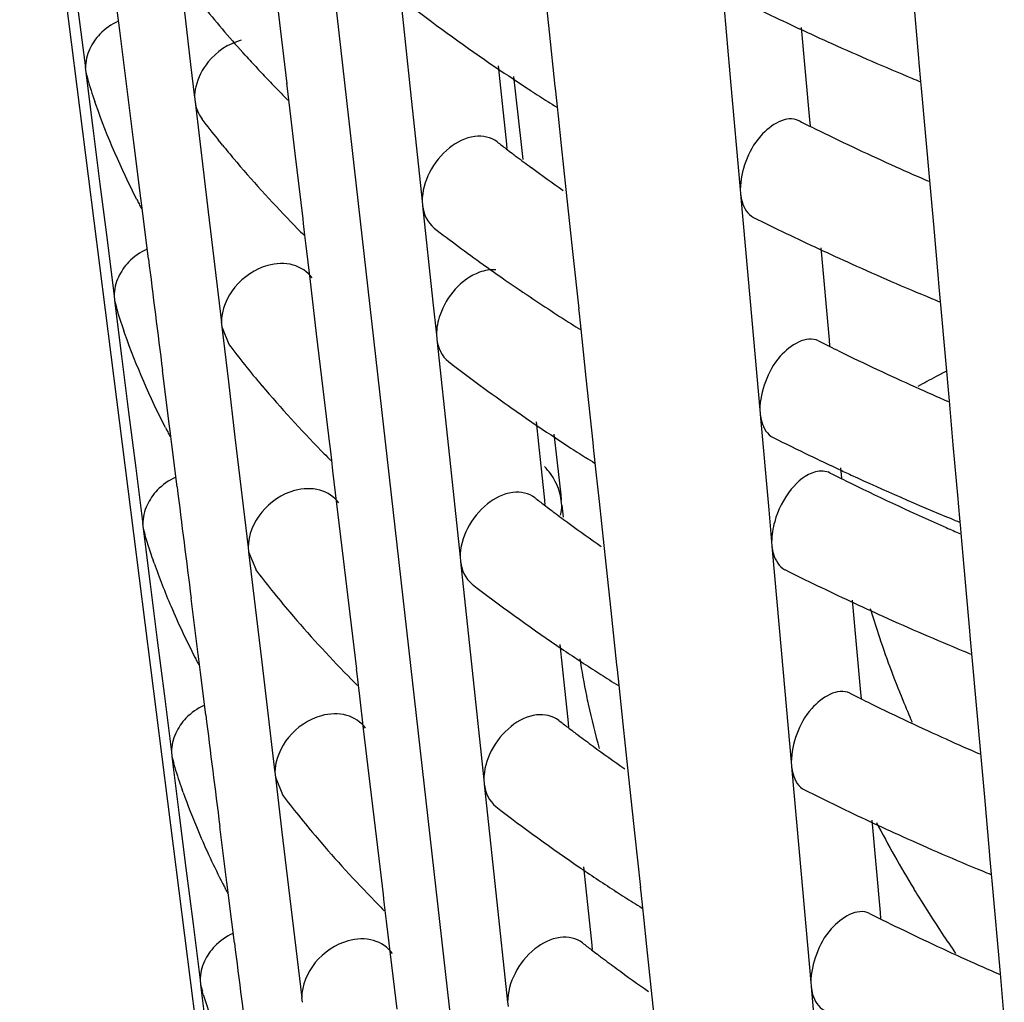
# Model space of a CAD drawing. Units: millimetres. Extents: x 0 to 1200, y 0 to 849.
# Drawn here: x 1017 to 1018, y 223 to 225 of the extents above; entities that cross this region are included whole.
import ezdxf

# ---------------------------------------------------------------- set-up
doc = ezdxf.new("R2010")
doc.units = ezdxf.units.MM
doc.header["$LTSCALE"] = 66
doc.layers.add('CURVE', color=7, linetype='CONTINUOUS')
doc.layers.add('GEOM', color=7, linetype='CONTINUOUS')

msp = doc.modelspace()

# ---------------------------------------------------------------- linework, layer by layer
at = {"layer": 'CURVE', "color": 40, "linetype": 'CONTINUOUS'}
msp.add_line((1017.0914, 225.4926), (1017.5165, 221.7424), dxfattribs=at)
at = {"layer": 'GEOM', "color": 7, "linetype": 'CONTINUOUS'}
for p, q in [((1016.5538, 225.6983), (1016.9337, 222.7065)), ((1016.8525, 225.0797), (1016.8743, 224.8964)), ((1017.5469, 224.9574), (1017.5338, 225.0792)), ((1017.0427, 224.9635), (1017.0302, 225.0668)), ((1017.8685, 225.0666), (1017.8865, 224.8647)), ((1017.2647, 225.0488), (1017.2865, 224.8448)), ((1016.7413, 224.9598), (1016.7313, 225.0391)), ((1018.2395, 224.908), (1018.2305, 225.0091)), ((1016.6637, 224.9949), (1016.6769, 224.8898)), ((1016.7545, 224.8552), (1016.7413, 224.9598)), ((1017.0551, 224.8601), (1017.0427, 224.9635)), ((1017.5579, 224.8553), (1017.5469, 224.9574)), ((1018.019, 224.9656), (1018.0344, 224.7928)), ((1016.9765, 224.9138), (1016.972, 224.9189)), ((1016.8743, 224.8964), (1016.8816, 224.8348)), ((1018.2401, 224.8994), (1018.2393, 224.9083)), ((1018.2432, 224.8647), (1018.2401, 224.8994)), ((1016.6768, 224.8908), (1016.678, 224.8815)), ((1016.678, 224.8815), (1016.6815, 224.8689)), ((1016.678, 224.8815), (1016.6911, 224.7771)), ((1017.4506, 224.8936), (1017.4594, 224.8112)), ((1017.0558, 224.8513), (1017.0548, 224.8605)), ((1017.4793, 224.8738), (1017.4824, 224.8467)), ((1017.8865, 224.8647), (1017.9046, 224.6621)), ((1018.2443, 224.8521), (1018.2432, 224.8647)), ((1016.7678, 224.7505), (1016.7545, 224.8552)), ((1017.044, 224.8424), (1017.0389, 224.8475)), ((1017.0584, 224.83), (1017.0558, 224.8513)), ((1017.2865, 224.8448), (1017.3083, 224.6401)), ((1017.4824, 224.8467), (1017.4944, 224.741)), ((1017.5586, 224.8466), (1017.5577, 224.8556)), ((1017.5617, 224.8171), (1017.5586, 224.8466)), ((1018.2598, 224.6789), (1018.2443, 224.8521)), ((1016.6966, 224.8214), (1016.6946, 224.8271)), ((1016.8815, 224.8358), (1016.8826, 224.8266)), ((1016.8826, 224.8266), (1016.9072, 224.6202)), ((1017.0608, 224.8098), (1017.0584, 224.83)), ((1017.0704, 224.7293), (1017.0608, 224.8098)), ((1017.4594, 224.8112), (1017.4656, 224.7532)), ((1017.5636, 224.7995), (1017.5617, 224.8171)), ((1017.5695, 224.7446), (1017.5636, 224.7995)), ((1018.0344, 224.7928), (1018.0354, 224.7814)), ((1016.6911, 224.7771), (1016.7043, 224.6724)), ((1016.7811, 224.6458), (1016.7678, 224.7505)), ((1016.9296, 224.7506), (1016.9257, 224.7554)), ((1016.9339, 224.7452), (1016.9296, 224.7506)), ((1017.4656, 224.7532), (1017.4671, 224.7388)), ((1017.0852, 224.607), (1017.0704, 224.7293)), ((1017.4944, 224.741), (1017.4969, 224.7183)), ((1017.5782, 224.6623), (1017.5695, 224.7446)), ((1016.9606, 224.7132), (1016.9556, 224.7191)), ((1016.7043, 224.6724), (1016.7175, 224.5676)), ((1018.2672, 224.5965), (1018.2598, 224.6789)), ((1017.5914, 224.5405), (1017.5782, 224.6623)), ((1017.9045, 224.663), (1017.9053, 224.654)), ((1017.9053, 224.654), (1017.9233, 224.4522)), ((1016.7819, 224.637), (1016.7808, 224.6462)), ((1016.7832, 224.627), (1016.7819, 224.637)), ((1017.3082, 224.641), (1017.3092, 224.632)), ((1016.7851, 224.6117), (1016.7832, 224.627)), ((1016.9072, 224.6202), (1016.9318, 224.413)), ((1017.3092, 224.632), (1017.3285, 224.4508)), ((1016.795, 224.5325), (1016.7851, 224.6117)), ((1017.086, 224.5982), (1017.0849, 224.6074)), ((1017.0741, 224.5893), (1017.069, 224.5944)), ((1017.0885, 224.5769), (1017.086, 224.5982)), ((1018.2763, 224.4954), (1018.2672, 224.5965)), ((1016.7175, 224.5676), (1016.7307, 224.4625)), ((1017.0909, 224.5567), (1017.0885, 224.5769)), ((1017.0982, 224.4951), (1017.0909, 224.5567)), ((1018.0558, 224.553), (1018.0712, 224.3802)), ((1017.6024, 224.4384), (1017.5914, 224.5405)), ((1017.1105, 224.3918), (1017.0982, 224.4951)), ((1018.2769, 224.4868), (1018.2761, 224.4957)), ((1018.28, 224.4521), (1018.2769, 224.4868)), ((1016.7306, 224.4635), (1016.7317, 224.4542)), ((1016.7317, 224.4542), (1016.7353, 224.4416)), ((1016.7317, 224.4542), (1016.7449, 224.3498)), ((1017.3285, 224.4508), (1017.335, 224.39)), ((1017.9233, 224.4522), (1017.9414, 224.2495)), ((1018.2811, 224.4395), (1018.28, 224.4521)), ((1017.6031, 224.4297), (1017.6021, 224.4387)), ((1018.2966, 224.2661), (1018.2811, 224.4395)), ((1016.9317, 224.414), (1016.9328, 224.4048)), ((1017.6049, 224.4122), (1017.6031, 224.4297)), ((1016.7511, 224.3918), (1016.7492, 224.3974)), ((1016.9328, 224.4048), (1016.946, 224.3724)), ((1016.9328, 224.4048), (1016.9451, 224.3017)), ((1017.6062, 224.4003), (1017.6049, 224.4122)), ((1017.6081, 224.3826), (1017.6062, 224.4003)), ((1017.123, 224.2885), (1017.1105, 224.3918)), ((1017.3349, 224.3909), (1017.3358, 224.3818)), ((1017.3358, 224.3818), (1017.3576, 224.1779)), ((1017.6159, 224.3091), (1017.6081, 224.3826)), ((1018.0712, 224.3802), (1018.0722, 224.3688)), ((1016.7449, 224.3498), (1016.758, 224.2451)), ((1016.8349, 224.2185), (1016.8216, 224.3232)), ((1017.6291, 224.1883), (1017.6159, 224.3091)), ((1016.9451, 224.3017), (1016.9574, 224.1984)), ((1017.1354, 224.1852), (1017.123, 224.2885)), ((1017.9413, 224.2504), (1017.9421, 224.2414)), ((1018.304, 224.1839), (1018.2966, 224.2661)), ((1016.758, 224.2451), (1016.7712, 224.1403)), ((1017.9421, 224.2414), (1017.9581, 224.0621)), ((1016.8357, 224.2097), (1016.8345, 224.2189)), ((1017.5217, 224.2266), (1017.5305, 224.1442)), ((1016.8369, 224.1996), (1016.8357, 224.2097)), ((1016.8389, 224.1843), (1016.8369, 224.1996)), ((1016.9574, 224.1984), (1016.982, 223.9912)), ((1017.5551, 224.2037), (1017.5569, 224.1881)), ((1016.8488, 224.1052), (1016.8389, 224.1843)), ((1017.1362, 224.1764), (1017.1351, 224.1855)), ((1017.1387, 224.1551), (1017.1362, 224.1764)), ((1017.3576, 224.1779), (1017.3794, 223.9731)), ((1017.5569, 224.1881), (1017.5587, 224.1716)), ((1017.6297, 224.1796), (1017.6288, 224.1886)), ((1017.6329, 224.1501), (1017.6297, 224.1796)), ((1018.3131, 224.0828), (1018.304, 224.1839)), ((1017.1242, 224.1674), (1017.1192, 224.1726)), ((1017.5587, 224.1716), (1017.568, 224.0899)), ((1016.7712, 224.1403), (1016.7844, 224.0352)), ((1017.1411, 224.1348), (1017.1387, 224.1551)), ((1017.5305, 224.1442), (1017.5367, 224.0862)), ((1017.6347, 224.1325), (1017.6329, 224.1501)), ((1018.0926, 224.1404), (1018.0943, 224.1212)), ((1017.1484, 224.0732), (1017.1411, 224.1348)), ((1017.6406, 224.0776), (1017.6347, 224.1325)), ((1017.5367, 224.0862), (1017.5382, 224.0718)), ((1017.568, 224.0899), (1017.5691, 224.0796)), ((1018.3136, 224.0742), (1018.3129, 224.0831)), ((1017.1607, 223.97), (1017.1484, 224.0732)), ((1017.5702, 224.07), (1017.5691, 224.0796)), ((1017.5701, 224.071), (1017.5727, 224.0481)), ((1017.6494, 223.9953), (1017.6406, 224.0776)), ((1018.3167, 224.0395), (1018.3136, 224.0742)), ((1017.9581, 224.0621), (1017.9634, 224.0019)), ((1016.7843, 224.0362), (1016.7855, 224.0269)), ((1016.7855, 224.0269), (1016.789, 224.0144)), ((1016.7855, 224.0269), (1016.7986, 223.9225)), ((1018.3178, 224.0269), (1018.3167, 224.0395)), ((1018.3186, 224.0185), (1018.3178, 224.0269)), ((1018.3243, 223.9548), (1018.3186, 224.0185)), ((1016.9819, 223.9921), (1016.983, 223.983)), ((1017.6625, 223.8736), (1017.6494, 223.9953)), ((1017.9633, 224.0029), (1017.9641, 223.9939)), ((1017.9641, 223.9939), (1017.9821, 223.792)), ((1016.983, 223.983), (1016.9962, 223.9506)), ((1016.983, 223.983), (1016.9953, 223.8798)), ((1017.3793, 223.974), (1017.3803, 223.965)), ((1016.8057, 223.9622), (1016.8037, 223.9677)), ((1017.1732, 223.8667), (1017.1607, 223.97)), ((1017.3803, 223.965), (1017.4021, 223.761)), ((1018.3351, 223.8352), (1018.3243, 223.9548)), ((1016.7986, 223.9225), (1016.8118, 223.8178)), ((1016.8886, 223.7912), (1016.8753, 223.8959)), ((1016.9953, 223.8798), (1017.0076, 223.7765)), ((1018.1146, 223.8929), (1018.13, 223.72)), ((1017.1856, 223.7633), (1017.1732, 223.8667)), ((1017.6735, 223.7714), (1017.6625, 223.8736)), ((1018.3357, 223.8266), (1018.3349, 223.8355)), ((1018.3388, 223.792), (1018.3357, 223.8266)), ((1016.8118, 223.8178), (1016.825, 223.713)), ((1017.5662, 223.8098), (1017.575, 223.7273)), ((1016.8894, 223.7824), (1016.8883, 223.7916)), ((1017.9821, 223.792), (1018.0002, 223.5893)), ((1018.3399, 223.7793), (1018.3388, 223.792)), ((1016.8907, 223.7723), (1016.8894, 223.7824)), ((1016.8926, 223.757), (1016.8907, 223.7723)), ((1017.0076, 223.7765), (1017.0322, 223.5693)), ((1017.6742, 223.7627), (1017.6733, 223.7718)), ((1018.3554, 223.6058), (1018.3399, 223.7793)), ((1016.9026, 223.6779), (1016.8926, 223.757)), ((1017.1744, 223.7456), (1017.1693, 223.7507)), ((1017.1864, 223.7546), (1017.1853, 223.7637)), ((1017.1889, 223.7333), (1017.1864, 223.7546)), ((1017.4021, 223.761), (1017.4239, 223.5562)), ((1017.6773, 223.7333), (1017.6742, 223.7627)), ((1017.1913, 223.713), (1017.1889, 223.7333)), ((1017.6792, 223.7156), (1017.6773, 223.7333)), ((1016.825, 223.713), (1016.8382, 223.6079)), ((1017.1986, 223.6514), (1017.1913, 223.713)), ((1017.575, 223.7273), (1017.5812, 223.6693)), ((1017.685, 223.6608), (1017.6792, 223.7156)), ((1018.13, 223.72), (1018.1311, 223.7086)), ((1017.5812, 223.6693), (1017.5827, 223.6549)), ((1017.6938, 223.5785), (1017.685, 223.6608)), ((1017.2109, 223.5481), (1017.1986, 223.6514)), ((1016.8381, 223.6089), (1016.8392, 223.5996)), ((1018.3628, 223.5237), (1018.3554, 223.6058)), ((1016.8392, 223.5996), (1016.8427, 223.5872)), ((1016.8392, 223.5996), (1016.8524, 223.4952)), ((1018.0001, 223.5903), (1018.0009, 223.5813)), ((1017.0321, 223.5703), (1017.0332, 223.5611)), ((1017.707, 223.4567), (1017.6938, 223.5785)), ((1018.0009, 223.5813), (1018.0189, 223.3794)), ((1017.0332, 223.5611), (1017.0464, 223.5288)), ((1017.0332, 223.5611), (1017.0455, 223.458)), ((1017.2234, 223.4449), (1017.2109, 223.5481)), ((1017.4238, 223.5572), (1017.4248, 223.5481)), ((1017.4248, 223.5481), (1017.4465, 223.3441)), ((1016.8602, 223.5325), (1016.8582, 223.5381)), ((1018.3719, 223.4226), (1018.3628, 223.5237)), ((1016.8524, 223.4952), (1016.8655, 223.3905)), ((1018.1514, 223.4803), (1018.1668, 223.3074)), ((1016.9424, 223.3639), (1016.9291, 223.4686)), ((1017.0455, 223.458), (1017.0578, 223.3547)), ((1017.718, 223.3546), (1017.707, 223.4567)), ((1017.2358, 223.3415), (1017.2234, 223.4449)), ((1018.3725, 223.414), (1018.3717, 223.423)), ((1018.3756, 223.3794), (1018.3725, 223.414)), ((1016.8655, 223.3905), (1016.8787, 223.2857)), ((1017.6107, 223.3929), (1017.6195, 223.3105)), ((1016.9432, 223.3551), (1016.942, 223.3643)), ((1018.0189, 223.3794), (1018.037, 223.1767)), ((1018.3767, 223.3667), (1018.3756, 223.3794)), ((1018.3922, 223.193), (1018.3767, 223.3667)), ((1016.9445, 223.3449), (1016.9432, 223.3551)), ((1016.9464, 223.3296), (1016.9445, 223.3449)), ((1017.0578, 223.3547), (1017.0824, 223.1475)), ((1017.4465, 223.3441), (1017.4684, 223.1394)), ((1017.7187, 223.3459), (1017.7177, 223.3549)), ((1017.7218, 223.3164), (1017.7187, 223.3459)), ((1016.9563, 223.2506), (1016.9464, 223.3296)), ((1017.2246, 223.3237), (1017.2195, 223.3289)), ((1017.2366, 223.3327), (1017.2355, 223.3419)), ((1017.2391, 223.3114), (1017.2366, 223.3327)), ((1017.2415, 223.2911), (1017.2391, 223.3114)), ((1017.6195, 223.3105), (1017.6256, 223.2525)), ((1017.7237, 223.2988), (1017.7218, 223.3164)), ((1018.1668, 223.3074), (1018.1678, 223.296)), ((1017.2488, 223.2296), (1017.2415, 223.2911)), ((1017.7295, 223.2439), (1017.7237, 223.2988)), ((1016.8787, 223.2857), (1016.892, 223.1806)), ((1017.6256, 223.2525), (1017.6272, 223.2381)), ((1017.7383, 223.1616), (1017.7295, 223.2439)), ((1017.2612, 223.1263), (1017.2488, 223.2296)), ((1016.8918, 223.1816), (1016.893, 223.1723)), ((1018.0369, 223.1777), (1018.0377, 223.1687)), ((1018.3996, 223.1111), (1018.3922, 223.193)), ((1016.893, 223.1723), (1016.8965, 223.16)), ((1016.893, 223.1723), (1016.9061, 223.0679)), ((1016.8976, 223.1541), (1016.8958, 223.1598)), ((1017.7514, 223.0398), (1017.7383, 223.1616)), ((1018.0377, 223.1687), (1018.0557, 222.9668)), ((1017.0823, 223.1484), (1017.0834, 223.1393)), ((1017.4682, 223.1403), (1017.4692, 223.1313))]:
    msp.add_line(p, q, dxfattribs=at)
for centre, radius, start, end in [((1018.5956, 226.3801), 2.1843, 218.8994, 221.9881), ((1019.3385, 227.6796), 3.3699, 232.4842, 235.8247), ((1020.1431, 229.5313), 5.0391, 243.4769, 245.023), ((1020.2316, 229.7202), 5.2477, 245.0174, 245.7516), ((1020.3236, 229.926), 5.4731, 245.7583, 247.466), ((1018.6907, 226.4649), 2.3117, 222.14, 222.9657), ((1018.7162, 226.4885), 2.3466, 222.9643, 223.2289), ((1018.7418, 226.5127), 2.3817, 223.2302, 224.0347), ((1019.5184, 227.9409), 3.6871, 235.7935, 237.0373), ((1017.9974, 225.2817), 1.3798, 197.416, 199.2366), ((1018.7688, 226.5387), 2.4192, 224.0334, 224.3509), ((1020.3908, 230.0859), 5.6465, 247.4579, 247.6346), ((1018.7953, 226.5647), 2.4563, 224.5213, 224.9432), ((1019.5914, 228.053), 3.8209, 237.0333, 237.5945), ((1019.6262, 228.1078), 3.8858, 237.5937, 237.8857), ((1018.5189, 226.0393), 2.0462, 217.4968, 218.8632), ((1020.097, 228.9462), 4.6477, 243.3809, 243.6581), ((1020.1177, 228.9881), 4.6945, 243.6581, 243.9102), ((1020.1994, 229.1568), 4.8819, 243.9205, 245.7732), ((1019.239, 227.0687), 2.9282, 232.3107, 232.7308), ((1018.5813, 226.0897), 2.1263, 219.2192, 220.1326), ((1019.2646, 227.1023), 2.9706, 232.7304, 232.9967), ((1019.2818, 227.1251), 2.9991, 232.9966, 233.1871), ((1018.7025, 226.1943), 2.2864, 220.3758, 224.4047), ((1019.3142, 227.1685), 3.0533, 233.1885, 233.8507), ((1019.3907, 227.2737), 3.1833, 233.8552, 235.1751), ((1020.2955, 229.3684), 5.1143, 245.7645, 246.5177), ((1018.1842, 225.3619), 1.5833, 206.9923, 207.321), ((1018.1934, 225.3667), 1.5937, 207.321, 207.6748), ((1020.1553, 229.0644), 4.9795, 243.4504, 245.0149), ((1018.8143, 226.3018), 2.4415, 224.54, 224.9647), ((1019.3066, 227.1578), 3.2401, 232.4246, 234.4418), ((1020.2438, 229.2532), 5.188, 245.0092, 245.752), ((1115.7234, 236.9689), 99.707, 187.165132, 187.286317), ((1019.4136, 227.3063), 3.4231, 234.4305, 235.2117), ((1020.3357, 229.4588), 5.4132, 245.7588, 247.4854), ((1019.467, 227.3831), 3.5167, 235.2108, 235.7931), ((1019.4973, 227.4276), 3.5705, 235.7921, 235.9772), ((1019.5708, 227.5374), 3.7027, 235.986, 237.6254), ((1020.403, 229.6189), 5.5869, 247.4772, 247.6557), ((1018.0373, 224.8484), 1.3649, 197.3473, 199.2957), ((1019.6481, 227.6583), 3.8462, 237.6169, 237.9118), ((1020.1091, 228.4792), 4.588, 243.352, 243.6327), ((1018.5504, 225.6009), 2.0212, 217.4467, 218.8312), ((1020.1299, 228.5211), 4.6348, 243.6327, 243.8881), ((1020.2115, 228.6897), 4.8222, 243.8987, 245.7738), ((1018.6072, 225.6466), 2.0942, 218.8314, 220.2113), ((1019.3425, 226.9185), 3.2543, 232.4117, 235.0232), ((1018.7315, 225.7536), 2.2581, 220.2479, 224.4376), ((1020.3076, 228.9014), 5.0546, 245.7649, 246.5287), ((1019.4722, 227.1018), 3.4789, 235.0031, 235.7962), ((1018.2227, 224.9282), 1.5668, 207.036, 207.368), ((1019.5536, 227.2219), 3.624, 235.7995, 237.0661), ((1018.2319, 224.933), 1.5772, 207.368, 207.7268), ((1020.1404, 228.5423), 4.8584, 243.418, 244.3126), ((1019.6265, 227.334), 3.7577, 237.0619, 237.6318), ((1018.8459, 225.8635), 2.4168, 224.5718, 225.0009), ((1019.6613, 227.3887), 3.8224, 237.631, 237.9279), ((1020.1942, 228.6538), 4.9823, 244.3109, 244.81), ((1017.4495, 224.0583), 0.1223, 27.6373, 43.8722), ((1020.2204, 228.7095), 5.0438, 244.8093, 244.9992), ((1020.2388, 228.7489), 5.0873, 244.9994, 245.2946), ((1020.1164, 228.199), 4.5522, 243.3343, 243.6172), ((1020.1371, 228.2409), 4.599, 243.6171, 243.8746), ((1020.3318, 228.954), 5.3125, 245.3082, 247.5103), ((1115.7639, 236.5403), 99.6937, 187.165373, 187.286574), ((1020.2359, 228.4453), 4.826, 243.8911, 246.2318), ((1019.2743, 226.35), 2.8655, 232.2473, 232.6752), ((1019.2999, 226.3836), 2.9076, 232.6748, 232.9465), ((1017.495, 224.071), 0.0751, 345.4121, 0.0125), ((1019.3171, 226.4063), 2.9362, 232.9464, 233.1409), ((1019.3495, 226.4497), 2.9903, 233.1424, 233.8188), ((1020.4153, 229.1522), 5.5276, 247.4968, 247.6773), ((1019.426, 226.5548), 3.1203, 233.8236, 235.169), ((1020.3308, 228.6573), 5.0583, 246.2157, 246.5335), ((1018.0773, 224.4151), 1.3499, 197.2771, 199.3561), ((1018.1273, 224.4333), 1.4031, 199.6183, 203.1806), ((1018.5818, 225.1625), 1.9962, 217.3955, 218.7985), ((1020.1748, 228.3173), 4.8841, 243.4066, 245.0015), ((1019.3961, 226.5116), 3.2678, 232.3912, 235.8365), ((1018.6407, 225.2098), 2.0718, 218.7993, 220.29), ((1018.2093, 224.4686), 1.4924, 203.1881, 207.1025), ((1020.2634, 228.5059), 5.0925, 244.9956, 245.7526), ((1018.765, 225.317), 2.236, 220.325, 224.4674), ((1019.952, 224.4241), 1.8849, 196.8649, 198.3568), ((1020.3243, 228.6415), 5.2412, 245.7532, 246.6601), ((1020.0151, 224.4455), 1.9516, 198.3694, 202.2801), ((1020.3866, 228.7857), 5.3983, 246.6598, 247.5107), ((1019.5757, 226.7726), 3.5846, 235.8033, 237.0846), ((1018.2611, 224.4944), 1.5503, 207.0807, 207.4161), ((1020.4227, 228.8724), 5.4922, 247.5088, 247.6905), ((1018.2703, 224.4992), 1.5607, 207.4161, 207.78), ((1018.981, 223.9945), 1.3934, 188.7248, 191.6102), ((1019.6485, 226.8846), 3.7182, 237.0803, 237.6558), ((1018.8775, 225.4253), 2.3921, 224.6044, 225.0378), ((1019.6832, 226.9392), 3.7829, 237.655, 237.955), ((1019.0127, 224.0007), 1.4257, 191.6016, 192.2653), ((1020.1285, 227.732), 4.4925, 243.3043, 243.5907), ((1019.0459, 224.0082), 1.4597, 192.2757, 195.6356), ((1020.1493, 227.7739), 4.5393, 243.5907, 243.8517), ((1020.231, 227.9424), 4.7266, 243.8627, 245.7748), ((1020.0678, 224.4666), 2.0084, 202.2677, 203.5538), ((1115.8035, 236.1117), 99.6795, 187.165623, 187.28684), ((1019.2963, 225.9009), 2.8262, 232.2063, 232.6393), ((1019.3219, 225.9344), 2.8683, 232.6389, 232.9141), ((1019.3391, 225.9571), 2.8968, 232.9139, 233.1111), ((1019.3716, 226.0005), 2.951, 233.1126, 233.7982), ((1020.3271, 228.1541), 4.9591, 245.7656, 246.5471), ((1019.4481, 226.1055), 3.081, 233.8031, 235.165), ((1018.1078, 223.9789), 1.325, 197.2019, 197.547), ((1018.1189, 223.9824), 1.3367, 197.5494, 199.4172), ((1018.1642, 223.9989), 1.3848, 199.6778, 202.9265), ((1018.6133, 224.7241), 1.9713, 217.3429, 218.7651), ((1020.187, 227.8503), 4.8245, 243.3783, 244.9929), ((1019.4182, 226.0624), 3.2285, 232.3539, 235.8413), ((1018.6734, 224.7724), 2.0484, 218.7662, 220.3331), ((1020.2756, 228.0389), 5.0329, 244.9868, 245.753), ((1020.2804, 224.5935), 2.397, 207.7894, 211.1816), ((1018.245, 224.0334), 1.4727, 202.9402, 207.1515), ((1018.7978, 224.8798), 2.2127, 220.3674, 224.4986), ((1020.3672, 228.2441), 5.2576, 245.7602, 247.5379), ((1019.5977, 226.3232), 3.5452, 235.8073, 237.1036), ((1020.4352, 228.4064), 5.4336, 247.5292, 247.7129), ((1018.2996, 224.0607), 1.5337, 207.1263, 207.4653), ((1018.3088, 224.0655), 1.5442, 207.4653, 207.8345), ((1019.6705, 226.4351), 3.6786, 237.0992, 237.6803), ((1020.2907, 224.5996), 2.409, 211.1789, 211.6298), ((1019.7051, 226.4897), 3.7432, 237.6795, 237.9828), ((1020.3, 224.6054), 2.4199, 211.6307, 213.5234), ((1018.9091, 224.9871), 2.3674, 224.6376, 225.0756), ((1020.1406, 227.265), 4.4329, 243.2735, 243.5636), ((1020.1614, 227.3069), 4.4796, 243.5636, 243.8282), ((1020.2432, 227.4753), 4.6668, 243.8395, 245.7755), ((1020.3064, 224.6096), 2.4276, 213.5226, 214.6031), ((1115.8426, 235.683), 99.6647, 187.165881, 187.287117), ((1019.3184, 225.4517), 2.787, 232.1643, 232.6025), ((1019.3439, 225.4851), 2.829, 232.6021, 232.8808), ((1019.3611, 225.5078), 2.8575, 232.8807, 233.0806), ((1019.3936, 225.5512), 2.9117, 233.0821, 233.7771), ((1020.3393, 227.687), 4.8994, 245.766, 246.559), ((1019.4702, 225.6561), 3.0416, 233.7821, 235.1609), ((1018.1584, 223.549), 1.3212, 197.391, 199.4808)]:
    msp.add_arc(centre, radius, start, end, dxfattribs=at)
at = {"layer": 'GEOM', "color": 9, "linetype": 'CONTINUOUS'}
for centre, radius, start, end in [((1020.1337, 220.8022), 3.9727, 117.6289, 117.9488), ((1020.1014, 220.863), 3.9039, 117.9481, 118.5193)]:
    msp.add_arc(centre, radius, start, end, dxfattribs=at)
at = {"layer": 'GEOM', "color": 7, "linetype": 'CONTINUOUS'}
for points in [[(1016.7387, 224.9776), (1016.7259, 224.9717), (1016.714, 224.9635), (1016.7043, 224.9534)], [(1016.7043, 224.9534), (1016.6965, 224.9452), (1016.6899, 224.9357), (1016.6852, 224.9255)], [(1016.9688, 224.9417), (1016.945, 224.9353), (1016.9227, 224.9202), (1016.9072, 224.9012)], [(1016.6852, 224.9255), (1016.6801, 224.9144), (1016.6769, 224.902), (1016.6769, 224.8898)], [(1016.9072, 224.9012), (1016.8962, 224.8877), (1016.8878, 224.8714), (1016.8839, 224.8544)], [(1016.8839, 224.8544), (1016.8825, 224.848), (1016.8816, 224.8414), (1016.8816, 224.8348)], [(1016.7734, 224.6433), (1016.744, 224.7009), (1016.7182, 224.7605), (1016.6966, 224.8214)], [(1016.8826, 224.8266), (1016.884, 224.815), (1016.8886, 224.8033), (1016.8956, 224.7939)], [(1017.3092, 224.632), (1017.3108, 224.6163), (1017.3184, 224.5996), (1017.3308, 224.5899)], [(1016.7924, 224.5503), (1016.7797, 224.5444), (1016.7678, 224.5362), (1016.758, 224.5261)], [(1016.758, 224.5261), (1016.7502, 224.5179), (1016.7437, 224.5084), (1016.739, 224.4982)], [(1017.019, 224.5199), (1016.9953, 224.5134), (1016.9729, 224.4984), (1016.9574, 224.4793)], [(1016.739, 224.4982), (1016.7338, 224.4871), (1016.7307, 224.4747), (1016.7307, 224.4625)], [(1016.9574, 224.4793), (1016.9424, 224.461), (1016.9318, 224.4367), (1016.9318, 224.413)], [(1017.3418, 224.4272), (1017.3377, 224.4153), (1017.335, 224.4026), (1017.335, 224.39)], [(1016.8271, 224.216), (1016.7981, 224.2729), (1016.7725, 224.3316), (1016.7511, 224.3918)], [(1017.3358, 224.3818), (1017.3375, 224.3662), (1017.3451, 224.3495), (1017.3575, 224.3398)], [(1016.8462, 224.123), (1016.8335, 224.1171), (1016.8215, 224.1089), (1016.8118, 224.0988)], [(1017.5691, 224.0796), (1017.5677, 224.0919), (1017.5636, 224.104), (1017.5578, 224.115)], [(1016.8118, 224.0988), (1016.804, 224.0906), (1016.7974, 224.0811), (1016.7927, 224.0709)], [(1017.0692, 224.0981), (1017.0455, 224.0916), (1017.0231, 224.0765), (1017.0076, 224.0575)], [(1016.7927, 224.0709), (1016.7876, 224.0598), (1016.7844, 224.0474), (1016.7844, 224.0352)], [(1017.0076, 224.0575), (1016.9926, 224.0391), (1016.982, 224.0149), (1016.982, 223.9912)], [(1017.9691, 224.0398), (1017.9656, 224.0275), (1017.9634, 224.0147), (1017.9634, 224.0019)], [(1017.3803, 223.965), (1017.382, 223.9493), (1017.3895, 223.9327), (1017.4019, 223.9229)], [(1016.8999, 223.6957), (1016.8872, 223.6898), (1016.8753, 223.6816), (1016.8655, 223.6715)], [(1017.1194, 223.6762), (1017.0957, 223.6698), (1017.0733, 223.6547), (1017.0578, 223.6356)], [(1016.8655, 223.6715), (1016.8577, 223.6633), (1016.8512, 223.6538), (1016.8465, 223.6436)], [(1016.8465, 223.6436), (1016.8414, 223.6325), (1016.8382, 223.6201), (1016.8382, 223.6079)], [(1017.0578, 223.6356), (1017.0428, 223.6173), (1017.0322, 223.593), (1017.0322, 223.5693)], [(1017.4248, 223.5481), (1017.4264, 223.5325), (1017.434, 223.5159), (1017.4463, 223.5061)], [(1016.9537, 223.2684), (1016.941, 223.2625), (1016.929, 223.2543), (1016.9193, 223.2442)], [(1017.1696, 223.2544), (1017.1459, 223.2479), (1017.1236, 223.2329), (1017.108, 223.2138)], [(1016.9193, 223.2442), (1016.9115, 223.236), (1016.905, 223.2265), (1016.9002, 223.2163)], [(1016.9002, 223.2163), (1016.8951, 223.2052), (1016.892, 223.1928), (1016.892, 223.1806)], [(1017.108, 223.2138), (1017.093, 223.1955), (1017.0824, 223.1712), (1017.0824, 223.1475)]]:
    msp.add_open_spline(points, degree=3, dxfattribs=at)
for points, knots in [([(1018.0144, 224.791), (1017.9916, 224.8027), (1017.9404, 224.7692), (1017.9135, 224.7166), (1017.9046, 224.6799), (1017.9046, 224.6621)], [0, 0, 0, 0, 0.414194, 0.713001, 1, 1, 1, 1]), ([(1017.4487, 224.7514), (1017.4374, 224.7602), (1017.4023, 224.7666), (1017.355, 224.7413), (1017.3194, 224.697), (1017.3083, 224.6587), (1017.3083, 224.6401)], [0, 0, 0, 0, 0.204214, 0.453197, 0.734321, 1, 1, 1, 1]), ([(1017.9053, 224.654), (1017.9057, 224.6491), (1017.9085, 224.6324), (1017.9186, 224.6154), (1017.9294, 224.6099)], [0, 0, 0, 0, 0.29026, 1, 1, 1, 1]), ([(1017.1018, 224.4967), (1017.0934, 224.5081), (1017.066, 224.5259), (1017.0343, 224.5241), (1017.019, 224.5199)], [0, 0, 0, 0, 0.473592, 1, 1, 1, 1]), ([(1017.4465, 224.5118), (1017.4362, 224.5125), (1017.3891, 224.5038), (1017.3538, 224.4614), (1017.3418, 224.4272)], [0, 0, 0, 0, 0.22165, 1, 1, 1, 1]), ([(1018.0512, 224.3784), (1018.0284, 224.3901), (1017.9772, 224.3566), (1017.9503, 224.304), (1017.9414, 224.2673), (1017.9414, 224.2495)], [0, 0, 0, 0, 0.41416, 0.71298, 1, 1, 1, 1]), ([(1017.9421, 224.2414), (1017.9425, 224.2365), (1017.9453, 224.2198), (1017.9554, 224.2029), (1017.9662, 224.1973)], [0, 0, 0, 0, 0.290243, 1, 1, 1, 1]), ([(1018.0733, 224.1309), (1018.065, 224.1351), (1018.0344, 224.1353), (1017.9942, 224.0991), (1017.9752, 224.0617), (1017.9691, 224.0398)], [0, 0, 0, 0, 0.183037, 0.550128, 1, 1, 1, 1]), ([(1017.1521, 224.0748), (1017.1436, 224.0862), (1017.1162, 224.1041), (1017.0845, 224.1022), (1017.0692, 224.0981)], [0, 0, 0, 0, 0.473587, 1, 1, 1, 1]), ([(1017.5198, 224.0844), (1017.5086, 224.0932), (1017.4735, 224.0996), (1017.4262, 224.0743), (1017.3906, 224.0301), (1017.3794, 223.9917), (1017.3794, 223.9731)], [0, 0, 0, 0, 0.204195, 0.453156, 0.734293, 1, 1, 1, 1]), ([(1017.9641, 223.9939), (1017.9646, 223.9889), (1017.9673, 223.9723), (1017.9774, 223.9553), (1017.9882, 223.9498)], [0, 0, 0, 0, 0.290233, 1, 1, 1, 1]), ([(1018.1101, 223.7183), (1018.0872, 223.73), (1018.036, 223.6965), (1018.0091, 223.6438), (1018.0002, 223.6071), (1018.0002, 223.5893)], [0, 0, 0, 0, 0.414103, 0.712944, 1, 1, 1, 1]), ([(1017.2023, 223.6529), (1017.1939, 223.6643), (1017.1665, 223.6822), (1017.1347, 223.6804), (1017.1194, 223.6762)], [0, 0, 0, 0, 0.473583, 1, 1, 1, 1]), ([(1017.5643, 223.6675), (1017.5531, 223.6764), (1017.518, 223.6828), (1017.4707, 223.6575), (1017.435, 223.6132), (1017.4239, 223.5748), (1017.4239, 223.5562)], [0, 0, 0, 0, 0.204183, 0.453129, 0.734275, 1, 1, 1, 1]), ([(1018.0009, 223.5813), (1018.0013, 223.5764), (1018.0041, 223.5597), (1018.0142, 223.5427), (1018.025, 223.5372)], [0, 0, 0, 0, 0.290215, 1, 1, 1, 1]), ([(1018.1469, 223.3057), (1018.124, 223.3174), (1018.0728, 223.2839), (1018.0459, 223.2313), (1018.037, 223.1945), (1018.037, 223.1767)], [0, 0, 0, 0, 0.414067, 0.712921, 1, 1, 1, 1]), ([(1017.2526, 223.231), (1017.2441, 223.2425), (1017.2167, 223.2604), (1017.1849, 223.2586), (1017.1696, 223.2544)], [0, 0, 0, 0, 0.473579, 1, 1, 1, 1]), ([(1017.6088, 223.2506), (1017.5976, 223.2595), (1017.5625, 223.2659), (1017.5152, 223.2406), (1017.4795, 223.1964), (1017.4684, 223.158), (1017.4684, 223.1394)], [0, 0, 0, 0, 0.204171, 0.453102, 0.734257, 1, 1, 1, 1]), ([(1018.0377, 223.1687), (1018.0381, 223.1638), (1018.0409, 223.1471), (1018.0509, 223.1301), (1018.0617, 223.1246)], [0, 0, 0, 0, 0.290197, 1, 1, 1, 1])]:
    msp.add_open_spline(points, degree=3, knots=knots, dxfattribs=at)

doc.saveas('drawing.dxf')
